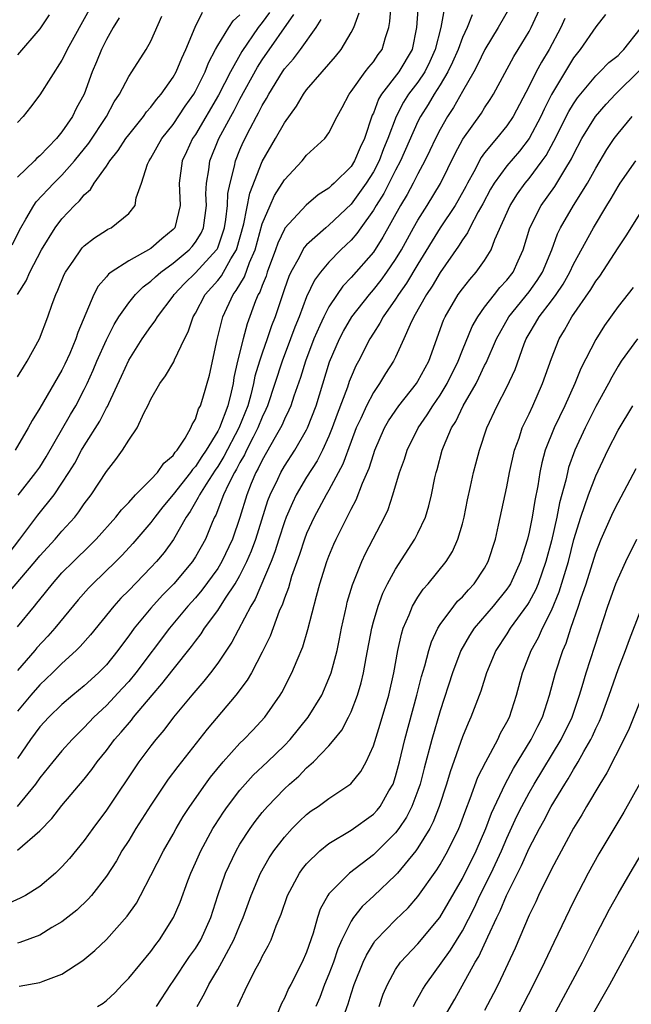
# Model space of a CAD drawing. Units: inches. Extents: x 2601000 to 2604000, y 1518000 to 1521000.
# Drawn here: x 2601819 to 2601874, y 1518577 to 1518666 of the extents above; entities that cross this region are included whole.
import ezdxf

# ---------------------------------------------------------------- set-up
doc = ezdxf.new("R2010")
doc.units = ezdxf.units.IN
doc.header["$MEASUREMENT"] = 0
doc.layers.add('LD26011518_2ft', color=112, linetype='Continuous')

msp = doc.modelspace()

# ---------------------------------------------------------------- linework, layer by layer
at = {"layer": 'LD26011518_2ft'}
for points, elevation in [([(2601841.666, 1518666.334), (2601841, 1518665.438), (2601840.655, 1518665), (2601839.158, 1518662.841), (2601838.141, 1518661), (2601837.079, 1518658.921), (2601835, 1518655.366), (2601834.751, 1518655), (2601834.194, 1518653.806), (2601833.797, 1518653), (2601833.524, 1518651), (2601833.617, 1518649), (2601833.141, 1518647), (2601833, 1518646.832), (2601831.989, 1518646.011), (2601831, 1518645.14), (2601829, 1518644.009), (2601827.427, 1518643), (2601827.182, 1518642.818), (2601827, 1518642.583), (2601826.25, 1518641.75), (2601825.858, 1518641), (2601824.432, 1518637.568), (2601824.253, 1518637), (2601823.697, 1518635.697), (2601823.263, 1518634.737), (2601823, 1518634.205), (2601821, 1518630.788), (2601820.322, 1518629.678), (2601819.977, 1518629), (2601818.786, 1518627)], 8570), ([(2601863.251, 1518666.749), (2601862.229, 1518665), (2601861.017, 1518663), (2601860.367, 1518661.633), (2601860.024, 1518661), (2601859, 1518659.235), (2601858.208, 1518657.792), (2601857.676, 1518657), (2601857, 1518655.828), (2601856.572, 1518655), (2601856.076, 1518653.924), (2601855.611, 1518653), (2601855, 1518651.852), (2601854.58, 1518651), (2601854.024, 1518649.976), (2601853.435, 1518649), (2601851.857, 1518646.143), (2601851, 1518644.805), (2601849, 1518642.513), (2601848.261, 1518641.739), (2601847.742, 1518641), (2601847, 1518639.875), (2601846.545, 1518639), (2601846.194, 1518638.194), (2601845.647, 1518637), (2601844.883, 1518635), (2601844.457, 1518633.543), (2601843.845, 1518631.845), (2601843.574, 1518631), (2601843.404, 1518630.595), (2601843, 1518629.792), (2601842.771, 1518629.229), (2601842.656, 1518629), (2601842.164, 1518628.164), (2601841, 1518626.119), (2601840.649, 1518625.351), (2601840.442, 1518625), (2601840.023, 1518624.023), (2601839.614, 1518623), (2601839, 1518620.949), (2601838.338, 1518619), (2601837.385, 1518617), (2601837, 1518616.375), (2601835.574, 1518614.426), (2601835, 1518613.745), (2601834.332, 1518613), (2601832.661, 1518611), (2601829.647, 1518607), (2601829, 1518606.216), (2601828.423, 1518605.577), (2601827, 1518604.059), (2601825.858, 1518603), (2601825, 1518602.079), (2601824.452, 1518601.548), (2601823.915, 1518601), (2601823, 1518599.975), (2601822.17, 1518599), (2601821, 1518597.557), (2601820.62, 1518597), (2601818.982, 1518595)], 8554), ([(2601818.994, 1518641), (2601819.769, 1518642.231), (2601820.111, 1518643), (2601821.172, 1518645), (2601822.396, 1518647), (2601823, 1518647.795), (2601824.125, 1518649), (2601824.58, 1518649.42), (2601825, 1518649.953), (2601825.567, 1518650.433), (2601825.906, 1518651), (2601827, 1518652.528), (2601827.309, 1518653), (2601828.067, 1518653.933), (2601828.751, 1518655), (2601829, 1518655.341), (2601830.334, 1518657), (2601830.604, 1518657.396), (2601831, 1518657.834), (2601831.488, 1518658.511), (2601831.917, 1518659), (2601833, 1518660.538), (2601833.258, 1518661), (2601833.767, 1518662.233), (2601834.13, 1518663), (2601834.974, 1518665.026), (2601835.639, 1518666.361)], 8574), ([(2601819, 1518611.144), (2601820.519, 1518613), (2601820.746, 1518613.254), (2601821, 1518613.591), (2601822.136, 1518615), (2601823, 1518615.971), (2601824.033, 1518617), (2601825.545, 1518618.455), (2601826.083, 1518619), (2601827.85, 1518621), (2601828.348, 1518621.652), (2601829, 1518622.317), (2601829.625, 1518623), (2601831, 1518624.371), (2601831.59, 1518625), (2601832.164, 1518625.836), (2601833, 1518626.522), (2601833.186, 1518626.815), (2601833.366, 1518627), (2601834.082, 1518628.082), (2601834.594, 1518629), (2601834.695, 1518629.305), (2601835, 1518629.793), (2601835.291, 1518630.71), (2601835.458, 1518631), (2601835.664, 1518631.664), (2601836.267, 1518633.734), (2601836.942, 1518636.943), (2601837.455, 1518639), (2601838.385, 1518641), (2601838.661, 1518641.339), (2601839.414, 1518642.587), (2601839.872, 1518643.872), (2601840.362, 1518645), (2601841, 1518647.35), (2601841.72, 1518649), (2601842.123, 1518649.877), (2601843, 1518651.293), (2601844.59, 1518653), (2601845, 1518653.5), (2601846.634, 1518655), (2601847, 1518655.513), (2601847.737, 1518657), (2601848.199, 1518657.801), (2601848.808, 1518659), (2601849, 1518659.24), (2601850.264, 1518661), (2601850.578, 1518661.422), (2601851, 1518661.912), (2601851.44, 1518662.56), (2601851.781, 1518663), (2601852.077, 1518664.077), (2601852.387, 1518665), (2601852.485, 1518665.515), (2601852.604, 1518667)], 8562), ([(2601855.032, 1518667), (2601854.87, 1518665), (2601854.473, 1518663), (2601853.303, 1518661), (2601851.733, 1518659), (2601851.456, 1518658.544), (2601851, 1518657.296), (2601850.899, 1518657.101), (2601850.2, 1518655), (2601849.803, 1518654.197), (2601849.314, 1518653), (2601849, 1518652.499), (2601847.485, 1518651), (2601847.222, 1518650.778), (2601847, 1518650.546), (2601846.042, 1518649.959), (2601844.967, 1518649.033), (2601843.05, 1518646.95), (2601843, 1518646.867), (2601842.403, 1518645.597), (2601842.208, 1518645), (2601841.462, 1518643), (2601841.351, 1518642.649), (2601841, 1518641.811), (2601840.785, 1518641.215), (2601840.652, 1518641), (2601840.413, 1518640.413), (2601839.65, 1518638.35), (2601839.28, 1518637), (2601838.778, 1518635), (2601838.461, 1518633.539), (2601838.383, 1518633), (2601838.217, 1518632.217), (2601837.903, 1518631), (2601837.153, 1518629), (2601837, 1518628.704), (2601835.961, 1518627), (2601835.565, 1518626.436), (2601835, 1518625.548), (2601834.73, 1518625.27), (2601834.559, 1518625), (2601833, 1518623.032), (2601832.075, 1518621.925), (2601831.35, 1518621), (2601831, 1518620.513), (2601829.385, 1518618.614), (2601828.423, 1518617.577), (2601827.853, 1518617), (2601825.78, 1518615), (2601825.397, 1518614.603), (2601824.454, 1518613.546), (2601822.365, 1518611), (2601821.721, 1518610.279), (2601820.753, 1518609.247), (2601820.558, 1518609), (2601819, 1518607.204)], 8560), ([(2601819, 1518591.053), (2601821, 1518592.804), (2601822.093, 1518593.907), (2601823, 1518595.064), (2601825, 1518597.443), (2601825.688, 1518598.312), (2601826.176, 1518599), (2601827, 1518600.024), (2601827.731, 1518601), (2601828.33, 1518601.67), (2601829.242, 1518602.758), (2601829.425, 1518603), (2601831.106, 1518605), (2601831.994, 1518606.006), (2601833, 1518607.306), (2601834.647, 1518609.353), (2601835, 1518609.842), (2601835.507, 1518610.493), (2601835.83, 1518611), (2601837, 1518612.589), (2601837.704, 1518613.704), (2601838.563, 1518615), (2601839, 1518615.744), (2601839.637, 1518617), (2601840.052, 1518617.948), (2601840.431, 1518619), (2601841.525, 1518622.475), (2601841.731, 1518623), (2601842.395, 1518624.395), (2601842.666, 1518625), (2601843, 1518625.58), (2601843.925, 1518627), (2601845, 1518628.834), (2601845.083, 1518629), (2601845.865, 1518631), (2601847.064, 1518634.936), (2601847.945, 1518637), (2601848.309, 1518637.691), (2601849.075, 1518639), (2601850.636, 1518641), (2601851, 1518641.411), (2601851.705, 1518642.295), (2601852.223, 1518643), (2601853, 1518644.135), (2601853.521, 1518645), (2601854.614, 1518647), (2601855, 1518647.678), (2601855.838, 1518649), (2601857.043, 1518650.957), (2601858.349, 1518653.651), (2601859.057, 1518654.943), (2601860.712, 1518657.288), (2601861, 1518657.763), (2601861.494, 1518658.506), (2601861.795, 1518659), (2601863.62, 1518662.38), (2601864.015, 1518663), (2601865, 1518664.634), (2601865.194, 1518665), (2601866.125, 1518667)], 8552), ([(2601857.377, 1518666.623), (2601857.057, 1518665), (2601856.565, 1518663), (2601856.076, 1518661.924), (2601855.617, 1518661), (2601855, 1518660.085), (2601854.169, 1518659), (2601853.711, 1518658.289), (2601853.034, 1518657), (2601852.306, 1518655), (2601851.922, 1518654.078), (2601851.518, 1518653), (2601851, 1518652.009), (2601850.359, 1518651), (2601849, 1518649.11), (2601847, 1518647.216), (2601846.726, 1518647), (2601845, 1518645.444), (2601844.787, 1518645.213), (2601844.661, 1518645), (2601844.313, 1518644.313), (2601843.573, 1518643), (2601843.393, 1518642.608), (2601843, 1518641.516), (2601842.156, 1518639), (2601841.836, 1518638.164), (2601841.455, 1518637), (2601841, 1518635.713), (2601840.765, 1518635), (2601840.354, 1518633.646), (2601840.236, 1518633), (2601839.992, 1518631.992), (2601839.71, 1518631), (2601838.911, 1518629), (2601837.565, 1518626.436), (2601837, 1518625.531), (2601836.781, 1518625.219), (2601835.953, 1518623.952), (2601835.358, 1518623), (2601835.257, 1518622.743), (2601834.518, 1518621.482), (2601834.167, 1518621), (2601833.015, 1518618.985), (2601832.18, 1518617.82), (2601831.502, 1518617), (2601831, 1518616.451), (2601829, 1518614.396), (2601828.299, 1518613.701), (2601827.654, 1518613), (2601825.575, 1518610.425), (2601824.646, 1518609.355), (2601824.283, 1518609), (2601823, 1518607.829), (2601822.152, 1518607), (2601821, 1518605.926), (2601820.192, 1518605), (2601819, 1518603.542)], 8558), ([(2601825.432, 1518666.568), (2601823.469, 1518663), (2601823.327, 1518662.673), (2601823, 1518662.045), (2601821, 1518658.938), (2601820.182, 1518657.818), (2601819.503, 1518657), (2601819, 1518656.437)], 8580), ([(2601868.212, 1518665.788), (2601867.845, 1518665), (2601866.79, 1518663), (2601866.118, 1518661.882), (2601865.642, 1518661), (2601865, 1518659.726), (2601863.564, 1518657), (2601863, 1518656.163), (2601862.067, 1518655), (2601861, 1518653.716), (2601860.693, 1518653.307), (2601860.022, 1518652.023), (2601859.456, 1518651), (2601859.304, 1518650.696), (2601858.59, 1518649.41), (2601858.342, 1518649), (2601857, 1518647), (2601855, 1518643.714), (2601853.989, 1518642.011), (2601853.264, 1518641), (2601853, 1518640.576), (2601851.883, 1518639), (2601851.589, 1518638.411), (2601851, 1518637.532), (2601850.669, 1518637), (2601849.656, 1518635), (2601849.425, 1518634.575), (2601849, 1518633.604), (2601848.829, 1518633.171), (2601848.667, 1518632.667), (2601847.751, 1518630.249), (2601847.3, 1518629), (2601847, 1518628.261), (2601846.418, 1518627), (2601845.944, 1518626.055), (2601845, 1518624.586), (2601844.068, 1518623), (2601843.714, 1518622.286), (2601843.163, 1518621), (2601843, 1518620.57), (2601842.489, 1518619), (2601842.139, 1518617.861), (2601841.799, 1518617), (2601840.375, 1518613.625), (2601839.992, 1518613), (2601838.262, 1518609.738), (2601837, 1518607.874), (2601836.349, 1518607), (2601835.756, 1518606.243), (2601834.665, 1518605), (2601833.018, 1518603), (2601832.151, 1518601.848), (2601831.431, 1518601), (2601831, 1518600.444), (2601829.923, 1518599), (2601827, 1518594.655), (2601825.765, 1518593), (2601825, 1518591.934), (2601823.679, 1518590.321), (2601823, 1518589.559), (2601822.425, 1518589), (2601821, 1518587.8), (2601819.714, 1518587), (2601819.255, 1518586.745), (2601817.878, 1518586.122)], 8550), ([(2601818.023, 1518613.977), (2601820.588, 1518617), (2601821, 1518617.511), (2601822.376, 1518619), (2601823, 1518619.728), (2601824.148, 1518621), (2601824.532, 1518621.467), (2601825, 1518622.17), (2601825.629, 1518623), (2601827, 1518625.101), (2601827.838, 1518626.161), (2601828.441, 1518627), (2601829, 1518627.906), (2601829.766, 1518629), (2601830.391, 1518630.391), (2601830.726, 1518631), (2601831, 1518631.591), (2601831.801, 1518633), (2601832.314, 1518633.687), (2601833.06, 1518634.94), (2601833.131, 1518635.131), (2601834.004, 1518637), (2601834.353, 1518637.647), (2601834.801, 1518639), (2601835, 1518639.328), (2601835.883, 1518641), (2601837, 1518642.26), (2601837.332, 1518642.668), (2601838.198, 1518644.198), (2601838.704, 1518645), (2601839.35, 1518647.35), (2601839.887, 1518650.113), (2601841, 1518652.941), (2601842.209, 1518655), (2601843, 1518656.41), (2601844.077, 1518657.923), (2601844.717, 1518659), (2601845, 1518659.378), (2601846.39, 1518661), (2601847.608, 1518662.391), (2601848.109, 1518663), (2601849, 1518664.538), (2601849.231, 1518665), (2601849.709, 1518666.291)], 8564), ([(2601818.254, 1518617.746), (2601819.227, 1518619), (2601820.845, 1518621.155), (2601822.296, 1518623), (2601823, 1518624.026), (2601823.627, 1518625), (2601824.149, 1518625.851), (2601824.764, 1518627), (2601825, 1518627.403), (2601826.393, 1518629.607), (2601827, 1518630.798), (2601827.081, 1518630.919), (2601827.202, 1518631.202), (2601828.353, 1518633.647), (2601829, 1518635.089), (2601830.226, 1518637), (2601831, 1518638.118), (2601831.384, 1518638.615), (2601831.592, 1518639), (2601833, 1518640.844), (2601833.098, 1518641), (2601834.017, 1518641.983), (2601835, 1518642.939), (2601836.906, 1518645), (2601836.942, 1518645.058), (2601837, 1518645.194), (2601837.614, 1518647), (2601837.74, 1518647.74), (2601837.88, 1518649), (2601837.927, 1518650.073), (2601838.125, 1518651), (2601838.518, 1518652.518), (2601838.601, 1518653), (2601839, 1518653.997), (2601839.304, 1518654.696), (2601839.916, 1518655.916), (2601840.496, 1518657), (2601840.683, 1518657.317), (2601841, 1518657.981), (2601841.392, 1518658.608), (2601841.592, 1518659), (2601842.82, 1518661), (2601843, 1518661.262), (2601843.822, 1518662.178), (2601844.437, 1518663), (2601845.865, 1518665), (2601846.295, 1518665.705)], 8566), ([(2601818.534, 1518645.466), (2601819.297, 1518647), (2601819.757, 1518647.757), (2601820.457, 1518649), (2601820.678, 1518649.321), (2601822.264, 1518651), (2601823, 1518651.712), (2601824.133, 1518653), (2601825.407, 1518654.592), (2601827, 1518657), (2601827.706, 1518658.294), (2601828.175, 1518659), (2601829, 1518660.58), (2601829.291, 1518661), (2601830.581, 1518663), (2601831, 1518663.77), (2601831.987, 1518666.012)], 8576), ([(2601871.855, 1518666.145), (2601871, 1518665.057), (2601869.591, 1518663), (2601869, 1518662.266), (2601867.022, 1518658.978), (2601866.343, 1518657.657), (2601866.047, 1518657), (2601865, 1518655.013), (2601864.126, 1518653.874), (2601863, 1518652.554), (2601861.871, 1518651), (2601861.544, 1518650.456), (2601860.848, 1518649.152), (2601860.427, 1518648.427), (2601859.677, 1518647), (2601859.464, 1518646.536), (2601859, 1518645.906), (2601858.663, 1518645.338), (2601857, 1518642.979), (2601856.271, 1518641.729), (2601855.771, 1518641), (2601854.641, 1518639), (2601854.298, 1518638.298), (2601853.747, 1518637), (2601853, 1518635.363), (2601852.819, 1518635), (2601852.104, 1518633.896), (2601851.558, 1518633), (2601851, 1518632.201), (2601850.369, 1518631), (2601849.866, 1518629.866), (2601849.46, 1518629), (2601849, 1518627.792), (2601848.263, 1518625.737), (2601847, 1518623.407), (2601846.757, 1518623), (2601845.668, 1518621), (2601845, 1518619.526), (2601844.798, 1518619), (2601844.361, 1518617.638), (2601843.652, 1518615.652), (2601843.361, 1518614.639), (2601843, 1518613.716), (2601842.823, 1518613.177), (2601842.53, 1518612.53), (2601841.705, 1518610.295), (2601841, 1518608.839), (2601840.033, 1518607), (2601839.657, 1518606.343), (2601838.644, 1518605), (2601836.054, 1518601.946), (2601833.416, 1518598.584), (2601832.564, 1518597.436), (2601831, 1518595.103), (2601829.648, 1518593), (2601829, 1518591.944), (2601828.395, 1518591), (2601827.89, 1518590.11), (2601827, 1518588.728), (2601825.646, 1518587), (2601825.348, 1518586.652), (2601824.324, 1518585.676), (2601823, 1518584.626), (2601822.102, 1518584.102), (2601821, 1518583.422), (2601819.227, 1518582.773), (2601819, 1518582.717)], 8548), ([(2601821.86, 1518666.14), (2601821, 1518664.881), (2601819, 1518662.527)], 8582), ([(2601819, 1518633.598), (2601819.533, 1518634.467), (2601819.88, 1518635), (2601820.967, 1518637), (2601821.734, 1518639), (2601822.117, 1518640.117), (2601822.446, 1518641), (2601822.627, 1518641.373), (2601823.211, 1518642.789), (2601823.321, 1518643), (2601824.066, 1518644.067), (2601824.688, 1518645), (2601824.825, 1518645.174), (2601825, 1518645.36), (2601825.917, 1518646.083), (2601827, 1518646.79), (2601827.133, 1518646.867), (2601827.431, 1518647), (2601829, 1518648.264), (2601829.591, 1518649), (2601829.685, 1518649.685), (2601830.151, 1518651), (2601830.702, 1518652.702), (2601830.832, 1518653), (2601831, 1518653.257), (2601831.99, 1518655), (2601833, 1518656.278), (2601834.09, 1518657.91), (2601834.851, 1518659), (2601835, 1518659.259), (2601835.875, 1518661), (2601836.187, 1518661.813), (2601836.809, 1518663), (2601837, 1518663.358), (2601838, 1518665), (2601838.405, 1518665.595), (2601839, 1518666.134)], 8572), ([(2601859.886, 1518666.114), (2601859.421, 1518665), (2601859, 1518664.096), (2601858.608, 1518663), (2601858.127, 1518661.873), (2601857.705, 1518661), (2601857, 1518659.825), (2601856.472, 1518659), (2601855.93, 1518658.07), (2601855.232, 1518657), (2601855, 1518656.548), (2601853.437, 1518653), (2601853, 1518652.174), (2601851.938, 1518650.062), (2601851.251, 1518649), (2601851, 1518648.569), (2601849.881, 1518647), (2601849.525, 1518646.475), (2601849, 1518645.886), (2601848.554, 1518645.446), (2601848.064, 1518645), (2601847, 1518643.912), (2601846.241, 1518643), (2601845.719, 1518642.281), (2601845, 1518640.77), (2601844.316, 1518639), (2601843.934, 1518638.066), (2601843.551, 1518637), (2601842.787, 1518635), (2601841.475, 1518631), (2601841.337, 1518630.662), (2601841, 1518629.986), (2601840.611, 1518629), (2601840.179, 1518628.179), (2601839.595, 1518627), (2601839.408, 1518626.592), (2601839, 1518625.898), (2601838.697, 1518625.303), (2601838.507, 1518625), (2601837.961, 1518623.962), (2601837.521, 1518623), (2601836.826, 1518621.174), (2601836.721, 1518621), (2601836.502, 1518620.503), (2601835.899, 1518619), (2601835, 1518617.414), (2601834.84, 1518617.16), (2601834.731, 1518617), (2601833.049, 1518615), (2601832.035, 1518613.965), (2601831, 1518612.819), (2601829.491, 1518611), (2601829, 1518610.313), (2601828.429, 1518609.571), (2601828.024, 1518609), (2601827, 1518607.725), (2601826.289, 1518607), (2601825, 1518605.839), (2601823.988, 1518605), (2601823, 1518604.143), (2601821.806, 1518603), (2601821, 1518602.148), (2601820.158, 1518601), (2601819, 1518599.285)], 8556), ([(2601828.143, 1518665.857), (2601827.617, 1518665), (2601827, 1518663.912), (2601826.551, 1518663), (2601826.104, 1518661.896), (2601825.712, 1518661), (2601824.983, 1518659), (2601824.284, 1518657.716), (2601823.936, 1518657), (2601823, 1518655.607), (2601822.501, 1518655), (2601821, 1518653.451), (2601820.754, 1518653.246), (2601820.525, 1518653), (2601819, 1518651.538)], 8578), ([(2601819.049, 1518622.951), (2601820.652, 1518625), (2601821, 1518625.485), (2601821.59, 1518626.41), (2601823.776, 1518630.224), (2601824.239, 1518631), (2601825, 1518632.456), (2601825.263, 1518633), (2601825.8, 1518634.2), (2601826.133, 1518635), (2601827, 1518636.935), (2601827.69, 1518638.31), (2601828.127, 1518639), (2601829, 1518640.255), (2601829.609, 1518641), (2601830.308, 1518641.693), (2601831, 1518642.194), (2601831.407, 1518642.593), (2601831.88, 1518643), (2601833, 1518643.805), (2601834.433, 1518645), (2601834.701, 1518645.299), (2601835, 1518645.688), (2601835.505, 1518646.495), (2601835.721, 1518647), (2601835.99, 1518649), (2601835.949, 1518650.051), (2601836.002, 1518651), (2601836.209, 1518652.209), (2601836.303, 1518653), (2601837.112, 1518655), (2601838.174, 1518657), (2601838.473, 1518657.527), (2601839, 1518658.546), (2601840.578, 1518661.421), (2601841, 1518662.077), (2601843.85, 1518666.15)], 8568), ([(2601819.159, 1518578.841), (2601821, 1518579.172), (2601821.303, 1518579.303), (2601823, 1518579.928), (2601824.867, 1518581.134), (2601825.95, 1518582.05), (2601827, 1518583.042), (2601828.874, 1518585.126), (2601829.69, 1518586.31), (2601830.069, 1518587), (2601831, 1518588.782), (2601832.122, 1518591), (2601833, 1518592.51), (2601833.268, 1518593), (2601833.912, 1518594.088), (2601834.497, 1518595), (2601835.898, 1518597), (2601836.365, 1518597.636), (2601837.497, 1518599), (2601839, 1518600.665), (2601839.349, 1518601), (2601840.157, 1518601.843), (2601841.229, 1518603), (2601842.627, 1518605), (2601842.77, 1518605.23), (2601843.676, 1518607), (2601844.134, 1518608.134), (2601844.653, 1518609.346), (2601845.119, 1518610.881), (2601845.884, 1518613.884), (2601846.197, 1518615), (2601846.817, 1518617), (2601847, 1518617.483), (2601847.447, 1518618.553), (2601847.645, 1518619), (2601848.631, 1518621), (2601848.769, 1518621.231), (2601849, 1518621.711), (2601849.46, 1518622.539), (2601850.034, 1518624.034), (2601850.624, 1518625.377), (2601851, 1518626.629), (2601851.129, 1518627), (2601852.002, 1518629), (2601852.363, 1518629.637), (2601853.286, 1518631), (2601854.87, 1518633), (2601855, 1518633.204), (2601855.974, 1518635), (2601857.302, 1518638.698), (2601857.44, 1518639), (2601858.635, 1518641), (2601859, 1518641.506), (2601859.657, 1518642.343), (2601860.256, 1518643), (2601861, 1518644.046), (2601861.584, 1518645), (2601861.923, 1518645.923), (2601863.291, 1518649), (2601863.952, 1518650.048), (2601864.652, 1518651), (2601865, 1518651.418), (2601866.182, 1518653), (2601866.522, 1518653.478), (2601867.234, 1518654.766), (2601868.57, 1518657.43), (2601869, 1518658.136), (2601869.347, 1518658.653), (2601871, 1518660.655), (2601871.368, 1518661), (2601872.163, 1518661.837), (2601873, 1518662.479), (2601873.25, 1518662.75), (2601873.528, 1518663), (2601875, 1518664.869)], 8546), ([(2601826.189, 1518577), (2601826.693, 1518577.306), (2601827, 1518577.56), (2601827.751, 1518578.249), (2601828.443, 1518579), (2601829, 1518579.572), (2601831, 1518581.969), (2601831.43, 1518582.57), (2601831.772, 1518583), (2601833.036, 1518585), (2601833.616, 1518586.385), (2601834.309, 1518588.308), (2601834.576, 1518589), (2601835, 1518589.91), (2601835.482, 1518591), (2601836.579, 1518593), (2601836.735, 1518593.264), (2601837.524, 1518594.476), (2601837.891, 1518595), (2601839, 1518596.444), (2601839.478, 1518597), (2601840.205, 1518597.795), (2601841.493, 1518599), (2601843, 1518600.46), (2601843.518, 1518601), (2601845.131, 1518603), (2601846.352, 1518605), (2601847, 1518606.475), (2601847.195, 1518607), (2601847.732, 1518609), (2601847.957, 1518610.043), (2601848.142, 1518611), (2601848.572, 1518613), (2601848.656, 1518613.344), (2601849.108, 1518614.892), (2601849.963, 1518617), (2601850.291, 1518617.709), (2601851.988, 1518621), (2601852.317, 1518621.683), (2601852.758, 1518623), (2601853.357, 1518625), (2601853.788, 1518626.212), (2601854.031, 1518627), (2601855.03, 1518629), (2601855.83, 1518630.17), (2601856.335, 1518631), (2601857, 1518631.957), (2601857.638, 1518633), (2601858.619, 1518635), (2601859, 1518635.991), (2601859.879, 1518638.121), (2601860.378, 1518639), (2601861, 1518639.853), (2601861.89, 1518641), (2601862.383, 1518641.617), (2601863, 1518642.279), (2601863.563, 1518643), (2601864.012, 1518644.012), (2601864.472, 1518645), (2601865.068, 1518647), (2601866.078, 1518649), (2601867.302, 1518650.698), (2601867.492, 1518651), (2601868.207, 1518652.207), (2601868.814, 1518653.186), (2601869, 1518653.587), (2601869.747, 1518655), (2601870.976, 1518657), (2601871.917, 1518658.083), (2601872.78, 1518659), (2601875, 1518661.185)], 8544), ([(2601831.502, 1518577), (2601832.777, 1518579), (2601833, 1518579.3), (2601834.482, 1518581.518), (2601835, 1518582.233), (2601835.474, 1518583), (2601836.395, 1518585), (2601837.021, 1518586.979), (2601837.697, 1518589), (2601838.651, 1518591), (2601839, 1518591.588), (2601839.917, 1518593), (2601840.37, 1518593.63), (2601841, 1518594.438), (2601841.476, 1518595), (2601843, 1518596.581), (2601843.451, 1518597), (2601844.283, 1518597.717), (2601845, 1518598.454), (2601845.619, 1518599), (2601847, 1518600.447), (2601847.472, 1518601), (2601848.154, 1518601.846), (2601848.776, 1518603), (2601849, 1518603.479), (2601849.583, 1518605), (2601849.906, 1518606.094), (2601850.112, 1518607), (2601850.34, 1518608.34), (2601850.848, 1518611), (2601851, 1518611.576), (2601851.416, 1518613), (2601851.849, 1518614.151), (2601852.271, 1518615), (2601853, 1518616.324), (2601854.737, 1518619), (2601855, 1518619.533), (2601855.679, 1518621), (2601855.985, 1518622.014), (2601856.219, 1518623), (2601856.524, 1518624.524), (2601856.635, 1518625), (2601856.726, 1518625.275), (2601857.197, 1518627), (2601857.315, 1518627.315), (2601858.033, 1518629), (2601858.41, 1518629.59), (2601859.083, 1518631), (2601860.229, 1518633), (2601860.493, 1518633.507), (2601861, 1518634.601), (2601861.141, 1518634.859), (2601862.069, 1518637), (2601863.176, 1518639), (2601865, 1518641.247), (2601865.738, 1518642.261), (2601866.214, 1518643), (2601867.039, 1518645), (2601867.55, 1518646.45), (2601867.82, 1518647), (2601868.983, 1518649), (2601870.255, 1518651), (2601871, 1518652.36), (2601871.981, 1518654.019), (2601872.643, 1518655), (2601873, 1518655.471), (2601874.278, 1518657)], 8542), ([(2601835.148, 1518577), (2601835.813, 1518578.187), (2601836.196, 1518579), (2601837, 1518580.337), (2601837.378, 1518581), (2601837.781, 1518581.781), (2601838.458, 1518583), (2601839, 1518584.32), (2601839.298, 1518585), (2601840.014, 1518587), (2601840.85, 1518589), (2601841.634, 1518590.366), (2601842.059, 1518591), (2601843, 1518592.238), (2601843.705, 1518593), (2601844.347, 1518593.653), (2601845, 1518594.261), (2601845.418, 1518594.582), (2601846.036, 1518595), (2601847, 1518595.717), (2601848.98, 1518597.019), (2601849.882, 1518598.118), (2601850.362, 1518599), (2601851, 1518600.434), (2601851.615, 1518602.385), (2601852.377, 1518605), (2601852.824, 1518607), (2601853.187, 1518609), (2601853.514, 1518610.486), (2601853.681, 1518611), (2601854.218, 1518612.218), (2601854.524, 1518613), (2601855, 1518613.798), (2601855.485, 1518614.515), (2601855.922, 1518615), (2601857.538, 1518617), (2601858.102, 1518617.899), (2601858.586, 1518619), (2601859, 1518620.384), (2601859.161, 1518621), (2601859.471, 1518622.529), (2601859.743, 1518623.743), (2601860.003, 1518625), (2601860.209, 1518625.791), (2601860.53, 1518627), (2601861.195, 1518629), (2601862.135, 1518631), (2601863, 1518632.676), (2601863.743, 1518634.256), (2601864.562, 1518636.563), (2601864.738, 1518637), (2601865, 1518637.468), (2601865.578, 1518638.422), (2601865.893, 1518639), (2601867, 1518640.428), (2601867.421, 1518641), (2601868.068, 1518641.932), (2601868.672, 1518643), (2601869, 1518643.713), (2601870.776, 1518647), (2601871.998, 1518649), (2601872.392, 1518649.608), (2601873, 1518650.706), (2601873.19, 1518651), (2601874.602, 1518653)], 8540), ([(2601838.768, 1518577), (2601839.703, 1518579), (2601840.458, 1518580.458), (2601840.846, 1518581.154), (2601841, 1518581.5), (2601841.54, 1518582.46), (2601841.8, 1518583), (2601842.266, 1518584.266), (2601842.705, 1518585.296), (2601843.282, 1518587), (2601844.349, 1518589), (2601844.615, 1518589.385), (2601845, 1518589.847), (2601846.177, 1518591), (2601847, 1518591.659), (2601849, 1518592.865), (2601851, 1518594.301), (2601851.337, 1518594.663), (2601851.6, 1518595), (2601852.4, 1518596.401), (2601852.764, 1518597), (2601853, 1518597.69), (2601853.35, 1518599), (2601853.825, 1518601), (2601854.914, 1518605), (2601855.325, 1518606.675), (2601855.621, 1518607.621), (2601855.981, 1518609), (2601856.217, 1518609.783), (2601856.793, 1518611), (2601857, 1518611.341), (2601858.222, 1518613), (2601858.574, 1518613.426), (2601859, 1518613.831), (2601859.541, 1518614.459), (2601860.061, 1518615), (2601861, 1518616.416), (2601861.327, 1518617), (2601861.967, 1518619), (2601862.253, 1518620.253), (2601863, 1518623.717), (2601863.246, 1518625), (2601863.694, 1518627), (2601864.095, 1518628.095), (2601864.388, 1518629), (2601864.573, 1518629.427), (2601865, 1518630.263), (2601865.341, 1518631), (2601866.216, 1518633), (2601867, 1518635.247), (2601867.693, 1518637), (2601868.196, 1518637.804), (2601868.847, 1518639), (2601870.563, 1518641.437), (2601871, 1518642.18), (2601871.352, 1518642.648), (2601873, 1518645.184), (2601873.736, 1518646.264), (2601875, 1518648.277)], 8538), ([(2601874.367, 1518641.633), (2601873, 1518639.914), (2601871.788, 1518638.213), (2601871, 1518636.956), (2601869.663, 1518634.338), (2601869.117, 1518633), (2601868.201, 1518631), (2601867.243, 1518629), (2601866.445, 1518627), (2601866.138, 1518625.862), (2601865.964, 1518625), (2601865.786, 1518623.786), (2601865.521, 1518622.479), (2601865.286, 1518621), (2601865, 1518619.624), (2601864.844, 1518619), (2601864.397, 1518617.603), (2601864.234, 1518617), (2601863.319, 1518615), (2601863.199, 1518614.801), (2601863, 1518614.521), (2601861.767, 1518613), (2601860.057, 1518611), (2601859.64, 1518610.36), (2601858.873, 1518609), (2601858.102, 1518607), (2601857, 1518603.597), (2601856.251, 1518601), (2601855.56, 1518598.44), (2601855.192, 1518597), (2601855, 1518596.436), (2601854.467, 1518595), (2601853.977, 1518594.023), (2601853.291, 1518593), (2601853, 1518592.612), (2601851, 1518590.634), (2601848.838, 1518589), (2601847, 1518587.141), (2601846.898, 1518587), (2601846.227, 1518585.773), (2601845.98, 1518585), (2601845.592, 1518583.592), (2601845, 1518581.908), (2601844.6, 1518581), (2601843.564, 1518579), (2601843.376, 1518578.624), (2601843, 1518577.769), (2601842.731, 1518577.269), (2601841.567, 1518574.433)], 8536), ([(2601874.736, 1518637), (2601873.286, 1518635), (2601873, 1518634.554), (2601872.429, 1518633.571), (2601872.137, 1518633), (2601871, 1518630.92), (2601870.033, 1518629), (2601869.116, 1518627), (2601868.554, 1518625.446), (2601868.443, 1518625), (2601868.308, 1518624.308), (2601867.74, 1518622.26), (2601867.499, 1518621), (2601867, 1518618.847), (2601866.51, 1518617), (2601865.81, 1518615), (2601865.571, 1518614.428), (2601865, 1518613.366), (2601864.862, 1518613.138), (2601863.308, 1518611), (2601863, 1518610.503), (2601862.017, 1518609), (2601861.173, 1518607), (2601860.655, 1518605.345), (2601859.763, 1518603), (2601859.515, 1518602.485), (2601859, 1518601.238), (2601857.894, 1518598.106), (2601857.573, 1518597), (2601856.922, 1518595), (2601856.384, 1518593.616), (2601856.061, 1518593), (2601855, 1518591.269), (2601854.805, 1518591), (2601853.166, 1518589), (2601853, 1518588.809), (2601851.052, 1518586.948), (2601850.006, 1518585.994), (2601849.221, 1518585), (2601849, 1518584.673), (2601848.175, 1518583), (2601847.818, 1518582.182), (2601847.406, 1518581), (2601847, 1518579.926), (2601846.617, 1518579), (2601846.177, 1518577.823), (2601845.832, 1518577)], 8534), ([(2601847.927, 1518575), (2601848.736, 1518577.263), (2601849, 1518578.156), (2601849.271, 1518579), (2601850.075, 1518581), (2601850.368, 1518581.632), (2601851, 1518582.678), (2601851.13, 1518582.87), (2601851.243, 1518583), (2601853, 1518584.801), (2601854.12, 1518585.88), (2601855, 1518586.91), (2601856.697, 1518589.303), (2601857, 1518589.787), (2601857.701, 1518591), (2601858.683, 1518593), (2601858.776, 1518593.224), (2601859.302, 1518594.698), (2601859.71, 1518595.71), (2601860.393, 1518597.608), (2601861.096, 1518599), (2601862.179, 1518601), (2601862.438, 1518601.562), (2601863, 1518602.55), (2601863.225, 1518603), (2601863.879, 1518605), (2601864.395, 1518607), (2601865.183, 1518609), (2601865.838, 1518610.162), (2601866.198, 1518611), (2601867, 1518612.595), (2601867.716, 1518614.284), (2601868.537, 1518617), (2601869.036, 1518618.964), (2601869.655, 1518621), (2601870.025, 1518622.025), (2601870.342, 1518623), (2601871, 1518624.711), (2601872.093, 1518627), (2601873, 1518628.792), (2601874.317, 1518631)], 8532), ([(2601851.508, 1518577), (2601851.879, 1518578.121), (2601852.261, 1518579), (2601853, 1518580.339), (2601853.444, 1518581), (2601855, 1518582.642), (2601856.984, 1518585.016), (2601859, 1518588.529), (2601860.244, 1518591), (2601861.11, 1518593), (2601861.609, 1518594.391), (2601862.838, 1518597), (2601863.598, 1518598.402), (2601865.19, 1518601), (2601865.782, 1518602.218), (2601866.193, 1518603), (2601866.845, 1518605), (2601867.366, 1518607), (2601868.046, 1518609), (2601868.339, 1518609.661), (2601868.761, 1518611), (2601869.444, 1518613), (2601869.648, 1518613.648), (2601870.126, 1518615), (2601871, 1518617.774), (2601871.491, 1518619), (2601872.572, 1518621.427), (2601873, 1518622.294), (2601874.628, 1518625.372)], 8530), ([(2601854.608, 1518577), (2601854.725, 1518577.275), (2601855.441, 1518578.559), (2601855.713, 1518579), (2601857.939, 1518582.061), (2601859, 1518583.807), (2601860.079, 1518585.921), (2601860.581, 1518587), (2601861.578, 1518589), (2601862.517, 1518591), (2601863, 1518592.136), (2601863.894, 1518594.107), (2601864.343, 1518595), (2601865, 1518596.213), (2601865.457, 1518597), (2601867.886, 1518601), (2601868.869, 1518603), (2601869.537, 1518605), (2601869.78, 1518605.78), (2601870.128, 1518607), (2601872.075, 1518613), (2601872.807, 1518615), (2601873, 1518615.488), (2601873.698, 1518617), (2601874.678, 1518619)], 8528), ([(2601856.775, 1518575), (2601858.318, 1518577.681), (2601860.165, 1518581), (2601860.483, 1518581.517), (2601861.282, 1518583.282), (2601862.09, 1518585), (2601862.395, 1518585.605), (2601862.969, 1518587), (2601864.32, 1518589.68), (2601865, 1518591.241), (2601865.924, 1518593), (2601866.312, 1518593.688), (2601866.994, 1518595), (2601868.203, 1518597), (2601868.518, 1518597.482), (2601869, 1518598.324), (2601869.417, 1518599), (2601869.923, 1518599.923), (2601870.554, 1518601), (2601870.703, 1518601.297), (2601871, 1518601.983), (2601871.339, 1518602.661), (2601871.475, 1518603), (2601872.213, 1518605), (2601873, 1518607.283), (2601873.66, 1518609), (2601874.015, 1518609.985), (2601875, 1518612.467)], 8526), ([(2601875.203, 1518605), (2601874.003, 1518601.996), (2601873.523, 1518601), (2601871.991, 1518598.009), (2601871.347, 1518597), (2601870.174, 1518595), (2601869.754, 1518594.246), (2601869, 1518593.028), (2601867, 1518589.354), (2601865.858, 1518587), (2601865.592, 1518586.408), (2601865, 1518585.218), (2601863.737, 1518582.263), (2601862.21, 1518579), (2601861.804, 1518578.196), (2601861, 1518576.655)], 8524), ([(2601874.946, 1518597.054), (2601873.521, 1518594.478), (2601871.278, 1518590.722), (2601870.317, 1518589), (2601869, 1518586.454), (2601867.221, 1518582.779), (2601866.394, 1518581), (2601865.409, 1518579), (2601863, 1518574.336)], 8522), ([(2601867, 1518575.826), (2601868.736, 1518579), (2601869.793, 1518581), (2601871, 1518583.379), (2601872.243, 1518585.757), (2601873, 1518587.133), (2601874.088, 1518589), (2601875.18, 1518590.82)], 8520), ([(2601869.99, 1518575), (2601872.269, 1518579), (2601873.932, 1518582.069), (2601875, 1518583.978)], 8518)]:
    msp.add_lwpolyline(points, dxfattribs=dict(at, elevation=elevation))

doc.saveas('drawing.dxf')
